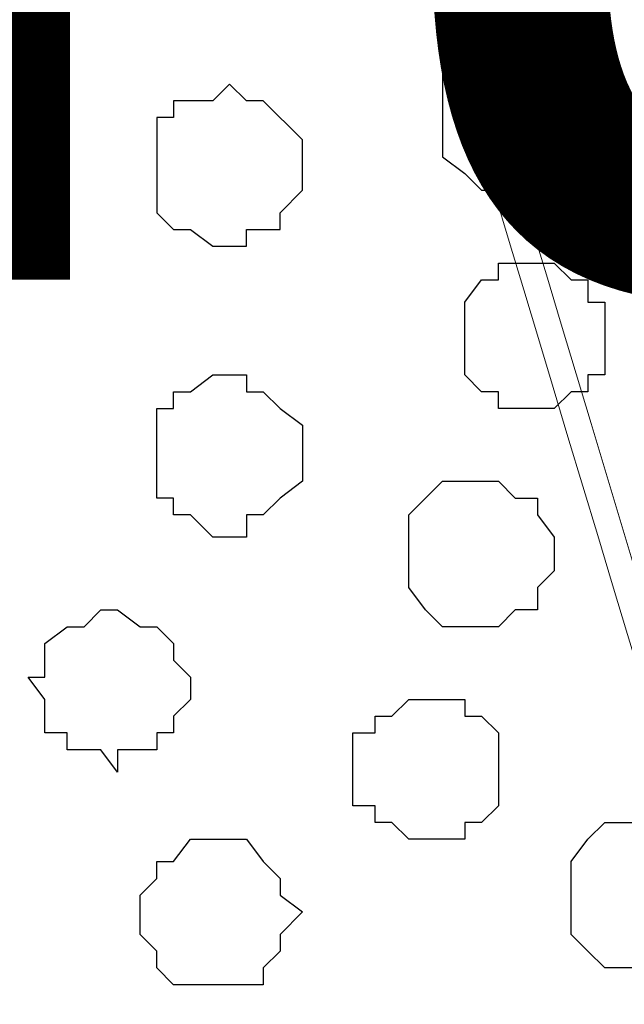
# Model space of a CAD drawing. Units: centimetres. Extents: x -8.5 to 8.8, y -9.9 to 13.4.
# Drawn here: x -2.4 to -2.2, y 0.1 to 0.5 of the extents above; entities that cross this region are included whole.
import ezdxf

# ---------------------------------------------------------------- set-up
doc = ezdxf.new("R2010")
doc.units = ezdxf.units.CM
doc.header["$MEASUREMENT"] = 0
doc.layers.add('Layer 1', color=7, linetype='Continuous')
doc.styles.add('163', font='arialbi.ttf', dxfattribs={"height": 1})

msp = doc.modelspace()

# ---------------------------------------------------------------- linework, layer by layer
at = {"layer": 'Layer 1', "lineweight": 9}
for points, knots in [([(1.98258, -0.54257), (-0.93117, -0.54257), (-7.93397, -0.54257), (-7.93397, -0.54257), (-7.93397, -0.54257), (-7.93397, -0.54257), (-7.93397, 1.09573), (-7.93397, 1.09573), (-7.93397, 1.09573), (3.23071, 1.09573), (3.23071, 1.09573), (3.23071, 1.09573), (3.23071, 1.09573), (3.23125, -0.54257), (3.23125, -0.54257)], [0.5520104, 0.5520104, 0.5520104, 0.5520104, 0.75, 0.75, 0.75, 0.75, 1, 1, 1, 1.25, 1.25, 1.25, 1.25, 1.5, 1.5, 1.5, 1.5]), ([(-1.9189, 0.00455), (-1.81609, 0.3462), (-1.65806, 0.87136), (-1.65806, 0.87136), (-1.65806, 0.87136), (-1.65806, 0.87136), (-1.65806, 0.91158), (-1.65806, 0.91158), (-1.65806, 0.91158), (-1.65806, 0.91158), (-1.66441, 0.93274), (-1.66441, 0.93274), (-1.66441, 0.93274), (-1.66441, 0.93274), (-1.67922, 0.94544), (-1.67922, 0.94544), (-1.67922, 0.94544), (-1.67922, 0.94544), (-1.70462, 0.97931), (-1.70462, 0.97931), (-1.70462, 0.97931), (-1.70462, 0.97931), (-1.75331, 1.00048), (-1.75331, 1.00048), (-1.75331, 1.00048), (-1.75331, 1.00048), (-1.80834, 1.02164), (-1.80834, 1.02164), (-1.80834, 1.02164), (-1.80834, 1.02164), (-1.86972, 1.04069), (-1.86972, 1.04069), (-1.86972, 1.04069), (-1.86972, 1.04069), (-1.93746, 1.04916), (-1.93746, 1.04916), (-1.93746, 1.04916), (-1.93746, 1.04916), (-2.08139, 1.04916), (-2.08139, 1.04916), (-2.08139, 1.04916), (-2.08139, 1.04916), (-2.14912, 1.04069), (-2.14912, 1.04069), (-2.14912, 1.04069), (-2.14912, 1.04069), (-2.21051, 1.02799), (-2.21051, 1.02799), (-2.21051, 1.02799), (-2.21051, 1.02799), (-2.26554, 1.01529), (-2.26554, 1.01529), (-2.26554, 1.01529), (-2.26554, 1.01529), (-2.30576, 0.98778), (-2.30576, 0.98778), (-2.30576, 0.98778), (-2.30576, 0.98778), (-2.33962, 0.96026), (-2.33962, 0.96026), (-2.33962, 0.96026), (-2.33962, 0.96026), (-2.34809, 0.93909), (-2.34809, 0.93909), (-2.34809, 0.93909), (-2.34809, 0.93909), (-2.35444, 0.92639), (-2.35444, 0.92639), (-2.35444, 0.92639), (-2.35444, 0.92639), (-2.36079, 0.90523), (-2.36079, 0.90523), (-2.36079, 0.90523), (-2.36079, 0.90523), (-2.35444, 0.87771), (-2.35444, 0.87771), (-2.35444, 0.87771), (-2.35444, 0.87771), (-2.18502, 0.31503), (-2.08218, -0.02652)], [1.0162642, 1.0162642, 1.0162642, 1.0162642, 1.05, 1.05, 1.05, 1.05, 1.1, 1.1, 1.1, 1.1, 1.15, 1.15, 1.15, 1.15, 1.2, 1.2, 1.2, 1.2, 1.25, 1.25, 1.25, 1.25, 1.3, 1.3, 1.3, 1.3, 1.35, 1.35, 1.35, 1.35, 1.4, 1.4, 1.4, 1.4, 1.45, 1.45, 1.45, 1.45, 1.5, 1.5, 1.5, 1.5, 1.55, 1.55, 1.55, 1.55, 1.6, 1.6, 1.6, 1.6, 1.65, 1.65, 1.65, 1.65, 1.7, 1.7, 1.7, 1.7, 1.75, 1.75, 1.75, 1.75, 1.8, 1.8, 1.8, 1.8, 1.85, 1.85, 1.85, 1.85, 1.9, 1.9, 1.9, 1.9, 1.95, 1.95, 1.95, 1.95, 1.9848244, 1.9848244, 1.9848244, 1.9848244]), ([(-2.65098, -0.1094), (-2.55139, 0.21774), (-2.36079, 0.84384), (-2.36079, 0.84384), (-2.36079, 0.84384), (-2.36079, 0.84384), (-2.36079, 0.88406), (-2.36079, 0.88406), (-2.36079, 0.88406), (-2.36079, 0.88406), (-2.36714, 0.90523), (-2.36714, 0.90523), (-2.36714, 0.90523), (-2.36714, 0.90523), (-2.38196, 0.92639), (-2.38196, 0.92639), (-2.38196, 0.92639), (-2.38196, 0.92639), (-2.41582, 0.95391), (-2.41582, 0.95391), (-2.41582, 0.95391), (-2.41582, 0.95391), (-2.45604, 0.97931), (-2.45604, 0.97931), (-2.45604, 0.97931), (-2.45604, 0.97931), (-2.51107, 1.00048), (-2.51107, 1.00048), (-2.51107, 1.00048), (-2.51107, 1.00048), (-2.57246, 1.01529), (-2.57246, 1.01529), (-2.57246, 1.01529), (-2.57246, 1.01529), (-2.64019, 1.02164), (-2.64019, 1.02164), (-2.64019, 1.02164), (-2.64019, 1.02164), (-2.77777, 1.02164), (-2.77777, 1.02164), (-2.77777, 1.02164), (-2.77777, 1.02164), (-2.84551, 1.01529), (-2.84551, 1.01529), (-2.84551, 1.01529), (-2.84551, 1.01529), (-2.90689, 1.00048), (-2.90689, 1.00048), (-2.90689, 1.00048), (-2.90689, 1.00048), (-2.96192, 0.97931), (-2.96192, 0.97931), (-2.96192, 0.97931), (-2.96192, 0.97931), (-3.00214, 0.95391), (-3.00214, 0.95391), (-3.00214, 0.95391), (-3.00214, 0.95391), (-3.03812, 0.92639), (-3.03812, 0.92639), (-3.03812, 0.92639), (-3.03812, 0.92639), (-3.04447, 0.90523), (-3.04447, 0.90523), (-3.04447, 0.90523), (-3.04447, 0.90523), (-3.05082, 0.88406), (-3.05082, 0.88406), (-3.05082, 0.88406), (-3.05082, 0.88406), (-3.05082, 0.84384), (-3.05082, 0.84384), (-3.05082, 0.84384), (-3.05082, 0.84384), (-2.85978, 0.20071), (-2.76378, -0.12249)], [1.0137502, 1.0137502, 1.0137502, 1.0137502, 1.0526316, 1.0526316, 1.0526316, 1.0526316, 1.1052632, 1.1052632, 1.1052632, 1.1052632, 1.1578947, 1.1578947, 1.1578947, 1.1578947, 1.2105263, 1.2105263, 1.2105263, 1.2105263, 1.2631579, 1.2631579, 1.2631579, 1.2631579, 1.3157895, 1.3157895, 1.3157895, 1.3157895, 1.3684211, 1.3684211, 1.3684211, 1.3684211, 1.4210526, 1.4210526, 1.4210526, 1.4210526, 1.4736842, 1.4736842, 1.4736842, 1.4736842, 1.5263158, 1.5263158, 1.5263158, 1.5263158, 1.5789474, 1.5789474, 1.5789474, 1.5789474, 1.6315789, 1.6315789, 1.6315789, 1.6315789, 1.6842105, 1.6842105, 1.6842105, 1.6842105, 1.7368421, 1.7368421, 1.7368421, 1.7368421, 1.7894737, 1.7894737, 1.7894737, 1.7894737, 1.8421053, 1.8421053, 1.8421053, 1.8421053, 1.8947368, 1.8947368, 1.8947368, 1.8947368, 1.9473684, 1.9473684, 1.9473684, 1.9473684, 1.9867752, 1.9867752, 1.9867752, 1.9867752])]:
    msp.add_open_spline(points, degree=3, knots=knots, dxfattribs=at)
at = {"layer": 'Layer 1', "color": 250, "lineweight": 9}
msp.add_open_spline([(-2.64856, -0.10912), (-2.55279, 0.21506), (-2.36079, 0.86501), (-2.36079, 0.86501), (-2.36079, 0.86501), (-2.19442, 0.31212), (-2.09203, -0.02813)], degree=3, knots=[0.96049415, 0.96049415, 0.96049415, 0.96049415, 1, 1, 1, 1.0364369, 1.0364369, 1.0364369, 1.0364369], dxfattribs=at)
at = {"layer": 'Layer 1', "color": 253}
for points, knots in [([(-2.22532, 0.49459), (-2.22532, 0.49459), (-2.21051, 0.49459), (-2.21051, 0.49459), (-2.21051, 0.49459), (-2.21051, 0.49459), (-2.20416, 0.48824), (-2.20416, 0.48824), (-2.20416, 0.48824), (-2.20416, 0.48824), (-2.19781, 0.48189), (-2.19781, 0.48189), (-2.19781, 0.48189), (-2.19781, 0.48189), (-2.19781, 0.46073), (-2.19781, 0.46073), (-2.19781, 0.46073), (-2.19781, 0.46073), (-2.20416, 0.45438), (-2.20416, 0.45438), (-2.20416, 0.45438), (-2.20416, 0.45438), (-2.20416, 0.44803), (-2.20416, 0.44803), (-2.20416, 0.44803), (-2.20416, 0.44803), (-2.21051, 0.44803), (-2.21051, 0.44803), (-2.21051, 0.44803), (-2.21051, 0.44803), (-2.21686, 0.44168), (-2.21686, 0.44168), (-2.21686, 0.44168), (-2.21686, 0.44168), (-2.23802, 0.44168), (-2.23802, 0.44168), (-2.23802, 0.44168), (-2.23802, 0.44168), (-2.24437, 0.44803), (-2.24437, 0.44803), (-2.24437, 0.44803), (-2.24437, 0.44803), (-2.25284, 0.45438), (-2.25284, 0.45438), (-2.25284, 0.45438), (-2.25284, 0.45438), (-2.25284, 0.48824), (-2.25284, 0.48824), (-2.25284, 0.48824), (-2.25284, 0.48824), (-2.24437, 0.48824), (-2.24437, 0.48824), (-2.24437, 0.48824), (-2.24437, 0.48824), (-2.24437, 0.49459), (-2.24437, 0.49459), (-2.24437, 0.49459), (-2.24437, 0.49459), (-2.22532, 0.49459), (-2.22532, 0.49459)], [0, 0, 0, 0, 0.066667, 0.066667, 0.066667, 0.066667, 0.133333, 0.133333, 0.133333, 0.133333, 0.2, 0.2, 0.2, 0.2, 0.266667, 0.266667, 0.266667, 0.266667, 0.333333, 0.333333, 0.333333, 0.333333, 0.4, 0.4, 0.4, 0.4, 0.466667, 0.466667, 0.466667, 0.466667, 0.533333, 0.533333, 0.533333, 0.533333, 0.6, 0.6, 0.6, 0.6, 0.666667, 0.666667, 0.666667, 0.666667, 0.733333, 0.733333, 0.733333, 0.733333, 0.8, 0.8, 0.8, 0.8, 0.866667, 0.866667, 0.866667, 0.866667, 0.933333, 0.933333, 0.933333, 0.933333, 1, 1, 1, 1]), ([(-2.33327, 0.48189), (-2.33327, 0.48189), (-2.32692, 0.47554), (-2.32692, 0.47554), (-2.32692, 0.47554), (-2.32692, 0.47554), (-2.32057, 0.47554), (-2.32057, 0.47554), (-2.32057, 0.47554), (-2.32057, 0.47554), (-2.30576, 0.46073), (-2.30576, 0.46073), (-2.30576, 0.46073), (-2.30576, 0.46073), (-2.30576, 0.44168), (-2.30576, 0.44168), (-2.30576, 0.44168), (-2.30576, 0.44168), (-2.31422, 0.43321), (-2.31422, 0.43321), (-2.31422, 0.43321), (-2.31422, 0.43321), (-2.31422, 0.42686), (-2.31422, 0.42686), (-2.31422, 0.42686), (-2.31422, 0.42686), (-2.32692, 0.42686), (-2.32692, 0.42686), (-2.32692, 0.42686), (-2.32692, 0.42686), (-2.32692, 0.42051), (-2.32692, 0.42051), (-2.32692, 0.42051), (-2.32692, 0.42051), (-2.33962, 0.42051), (-2.33962, 0.42051), (-2.33962, 0.42051), (-2.33962, 0.42051), (-2.34809, 0.42686), (-2.34809, 0.42686), (-2.34809, 0.42686), (-2.34809, 0.42686), (-2.35444, 0.42686), (-2.35444, 0.42686), (-2.35444, 0.42686), (-2.35444, 0.42686), (-2.36079, 0.43321), (-2.36079, 0.43321), (-2.36079, 0.43321), (-2.36079, 0.43321), (-2.36079, 0.46919), (-2.36079, 0.46919), (-2.36079, 0.46919), (-2.36079, 0.46919), (-2.35444, 0.46919), (-2.35444, 0.46919), (-2.35444, 0.46919), (-2.35444, 0.46919), (-2.35444, 0.47554), (-2.35444, 0.47554), (-2.35444, 0.47554), (-2.35444, 0.47554), (-2.33962, 0.47554), (-2.33962, 0.47554), (-2.33962, 0.47554), (-2.33962, 0.47554), (-2.33327, 0.48189), (-2.33327, 0.48189)], [0, 0, 0, 0, 0.058824, 0.058824, 0.058824, 0.058824, 0.117647, 0.117647, 0.117647, 0.117647, 0.176471, 0.176471, 0.176471, 0.176471, 0.235294, 0.235294, 0.235294, 0.235294, 0.294118, 0.294118, 0.294118, 0.294118, 0.352941, 0.352941, 0.352941, 0.352941, 0.411765, 0.411765, 0.411765, 0.411765, 0.470588, 0.470588, 0.470588, 0.470588, 0.529412, 0.529412, 0.529412, 0.529412, 0.588235, 0.588235, 0.588235, 0.588235, 0.647059, 0.647059, 0.647059, 0.647059, 0.705882, 0.705882, 0.705882, 0.705882, 0.764706, 0.764706, 0.764706, 0.764706, 0.823529, 0.823529, 0.823529, 0.823529, 0.882353, 0.882353, 0.882353, 0.882353, 0.941176, 0.941176, 0.941176, 0.941176, 1, 1, 1, 1]), ([(-2.21686, 0.35913), (-2.21686, 0.35913), (-2.21051, 0.35913), (-2.21051, 0.35913), (-2.21051, 0.35913), (-2.21051, 0.35913), (-2.20416, 0.36548), (-2.20416, 0.36548), (-2.20416, 0.36548), (-2.20416, 0.36548), (-2.19781, 0.36548), (-2.19781, 0.36548), (-2.19781, 0.36548), (-2.19781, 0.36548), (-2.19781, 0.37183), (-2.19781, 0.37183), (-2.19781, 0.37183), (-2.19781, 0.37183), (-2.19146, 0.37183), (-2.19146, 0.37183), (-2.19146, 0.37183), (-2.19146, 0.37183), (-2.19146, 0.39934), (-2.19146, 0.39934), (-2.19146, 0.39934), (-2.19146, 0.39934), (-2.19781, 0.39934), (-2.19781, 0.39934), (-2.19781, 0.39934), (-2.19781, 0.39934), (-2.19781, 0.40781), (-2.19781, 0.40781), (-2.19781, 0.40781), (-2.19781, 0.40781), (-2.20416, 0.40781), (-2.20416, 0.40781), (-2.20416, 0.40781), (-2.20416, 0.40781), (-2.21051, 0.41416), (-2.21051, 0.41416), (-2.21051, 0.41416), (-2.21051, 0.41416), (-2.23167, 0.41416), (-2.23167, 0.41416), (-2.23167, 0.41416), (-2.23167, 0.41416), (-2.23167, 0.40781), (-2.23167, 0.40781), (-2.23167, 0.40781), (-2.23167, 0.40781), (-2.23802, 0.40781), (-2.23802, 0.40781), (-2.23802, 0.40781), (-2.23802, 0.40781), (-2.24437, 0.39934), (-2.24437, 0.39934), (-2.24437, 0.39934), (-2.24437, 0.39934), (-2.24437, 0.37183), (-2.24437, 0.37183), (-2.24437, 0.37183), (-2.24437, 0.37183), (-2.23802, 0.36548), (-2.23802, 0.36548), (-2.23802, 0.36548), (-2.23802, 0.36548), (-2.23167, 0.36548), (-2.23167, 0.36548), (-2.23167, 0.36548), (-2.23167, 0.36548), (-2.23167, 0.35913), (-2.23167, 0.35913), (-2.23167, 0.35913), (-2.23167, 0.35913), (-2.21686, 0.35913), (-2.21686, 0.35913)], [0, 0, 0, 0, 0.052632, 0.052632, 0.052632, 0.052632, 0.105263, 0.105263, 0.105263, 0.105263, 0.157895, 0.157895, 0.157895, 0.157895, 0.210526, 0.210526, 0.210526, 0.210526, 0.263158, 0.263158, 0.263158, 0.263158, 0.315789, 0.315789, 0.315789, 0.315789, 0.368421, 0.368421, 0.368421, 0.368421, 0.421053, 0.421053, 0.421053, 0.421053, 0.473684, 0.473684, 0.473684, 0.473684, 0.526316, 0.526316, 0.526316, 0.526316, 0.578947, 0.578947, 0.578947, 0.578947, 0.631579, 0.631579, 0.631579, 0.631579, 0.684211, 0.684211, 0.684211, 0.684211, 0.736842, 0.736842, 0.736842, 0.736842, 0.789474, 0.789474, 0.789474, 0.789474, 0.842105, 0.842105, 0.842105, 0.842105, 0.894737, 0.894737, 0.894737, 0.894737, 0.947368, 0.947368, 0.947368, 0.947368, 1, 1, 1, 1]), ([(-2.23802, 0.27658), (-2.23802, 0.27658), (-2.23167, 0.27658), (-2.23167, 0.27658), (-2.23167, 0.27658), (-2.23167, 0.27658), (-2.22532, 0.28293), (-2.22532, 0.28293), (-2.22532, 0.28293), (-2.22532, 0.28293), (-2.21686, 0.28293), (-2.21686, 0.28293), (-2.21686, 0.28293), (-2.21686, 0.28293), (-2.21686, 0.29139), (-2.21686, 0.29139), (-2.21686, 0.29139), (-2.21686, 0.29139), (-2.21051, 0.29774), (-2.21051, 0.29774), (-2.21051, 0.29774), (-2.21051, 0.29774), (-2.21051, 0.31044), (-2.21051, 0.31044), (-2.21051, 0.31044), (-2.21051, 0.31044), (-2.21686, 0.31891), (-2.21686, 0.31891), (-2.21686, 0.31891), (-2.21686, 0.31891), (-2.21686, 0.32526), (-2.21686, 0.32526), (-2.21686, 0.32526), (-2.21686, 0.32526), (-2.22532, 0.32526), (-2.22532, 0.32526), (-2.22532, 0.32526), (-2.22532, 0.32526), (-2.23167, 0.33161), (-2.23167, 0.33161), (-2.23167, 0.33161), (-2.23167, 0.33161), (-2.25284, 0.33161), (-2.25284, 0.33161), (-2.25284, 0.33161), (-2.25284, 0.33161), (-2.25919, 0.32526), (-2.25919, 0.32526), (-2.25919, 0.32526), (-2.25919, 0.32526), (-2.26554, 0.31891), (-2.26554, 0.31891), (-2.26554, 0.31891), (-2.26554, 0.31891), (-2.26554, 0.29139), (-2.26554, 0.29139), (-2.26554, 0.29139), (-2.26554, 0.29139), (-2.25919, 0.28293), (-2.25919, 0.28293), (-2.25919, 0.28293), (-2.25919, 0.28293), (-2.25284, 0.27658), (-2.25284, 0.27658), (-2.25284, 0.27658), (-2.25284, 0.27658), (-2.23802, 0.27658), (-2.23802, 0.27658)], [0, 0, 0, 0, 0.058824, 0.058824, 0.058824, 0.058824, 0.117647, 0.117647, 0.117647, 0.117647, 0.176471, 0.176471, 0.176471, 0.176471, 0.235294, 0.235294, 0.235294, 0.235294, 0.294118, 0.294118, 0.294118, 0.294118, 0.352941, 0.352941, 0.352941, 0.352941, 0.411765, 0.411765, 0.411765, 0.411765, 0.470588, 0.470588, 0.470588, 0.470588, 0.529412, 0.529412, 0.529412, 0.529412, 0.588235, 0.588235, 0.588235, 0.588235, 0.647059, 0.647059, 0.647059, 0.647059, 0.705882, 0.705882, 0.705882, 0.705882, 0.764706, 0.764706, 0.764706, 0.764706, 0.823529, 0.823529, 0.823529, 0.823529, 0.882353, 0.882353, 0.882353, 0.882353, 0.941176, 0.941176, 0.941176, 0.941176, 1, 1, 1, 1]), ([(-2.37561, 0.22154), (-2.37561, 0.22154), (-2.37561, 0.23001), (-2.37561, 0.23001), (-2.37561, 0.23001), (-2.37561, 0.23001), (-2.36079, 0.23001), (-2.36079, 0.23001), (-2.36079, 0.23001), (-2.36079, 0.23001), (-2.36079, 0.23636), (-2.36079, 0.23636), (-2.36079, 0.23636), (-2.36079, 0.23636), (-2.35444, 0.23636), (-2.35444, 0.23636), (-2.35444, 0.23636), (-2.35444, 0.23636), (-2.35444, 0.24271), (-2.35444, 0.24271), (-2.35444, 0.24271), (-2.35444, 0.24271), (-2.34809, 0.24906), (-2.34809, 0.24906), (-2.34809, 0.24906), (-2.34809, 0.24906), (-2.34809, 0.25753), (-2.34809, 0.25753), (-2.34809, 0.25753), (-2.34809, 0.25753), (-2.35444, 0.26388), (-2.35444, 0.26388), (-2.35444, 0.26388), (-2.35444, 0.26388), (-2.35444, 0.27023), (-2.35444, 0.27023), (-2.35444, 0.27023), (-2.35444, 0.27023), (-2.36079, 0.27658), (-2.36079, 0.27658), (-2.36079, 0.27658), (-2.36079, 0.27658), (-2.36714, 0.27658), (-2.36714, 0.27658), (-2.36714, 0.27658), (-2.36714, 0.27658), (-2.37561, 0.28293), (-2.37561, 0.28293), (-2.37561, 0.28293), (-2.37561, 0.28293), (-2.38196, 0.28293), (-2.38196, 0.28293), (-2.38196, 0.28293), (-2.38196, 0.28293), (-2.38831, 0.27658), (-2.38831, 0.27658), (-2.38831, 0.27658), (-2.38831, 0.27658), (-2.39466, 0.27658), (-2.39466, 0.27658), (-2.39466, 0.27658), (-2.39466, 0.27658), (-2.40312, 0.27023), (-2.40312, 0.27023), (-2.40312, 0.27023), (-2.40312, 0.27023), (-2.40312, 0.25753), (-2.40312, 0.25753), (-2.40312, 0.25753), (-2.40312, 0.25753), (-2.40947, 0.25753), (-2.40947, 0.25753), (-2.40947, 0.25753), (-2.40947, 0.25753), (-2.40312, 0.24906), (-2.40312, 0.24906), (-2.40312, 0.24906), (-2.40312, 0.24906), (-2.40312, 0.23636), (-2.40312, 0.23636), (-2.40312, 0.23636), (-2.40312, 0.23636), (-2.39466, 0.23636), (-2.39466, 0.23636), (-2.39466, 0.23636), (-2.39466, 0.23636), (-2.39466, 0.23001), (-2.39466, 0.23001), (-2.39466, 0.23001), (-2.39466, 0.23001), (-2.38196, 0.23001), (-2.38196, 0.23001), (-2.38196, 0.23001), (-2.38196, 0.23001), (-2.37561, 0.22154), (-2.37561, 0.22154)], [0, 0, 0, 0, 0.041667, 0.041667, 0.041667, 0.041667, 0.083333, 0.083333, 0.083333, 0.083333, 0.125, 0.125, 0.125, 0.125, 0.166667, 0.166667, 0.166667, 0.166667, 0.208333, 0.208333, 0.208333, 0.208333, 0.25, 0.25, 0.25, 0.25, 0.291667, 0.291667, 0.291667, 0.291667, 0.333333, 0.333333, 0.333333, 0.333333, 0.375, 0.375, 0.375, 0.375, 0.416667, 0.416667, 0.416667, 0.416667, 0.458333, 0.458333, 0.458333, 0.458333, 0.5, 0.5, 0.5, 0.5, 0.541667, 0.541667, 0.541667, 0.541667, 0.583333, 0.583333, 0.583333, 0.583333, 0.625, 0.625, 0.625, 0.625, 0.666667, 0.666667, 0.666667, 0.666667, 0.708333, 0.708333, 0.708333, 0.708333, 0.75, 0.75, 0.75, 0.75, 0.791667, 0.791667, 0.791667, 0.791667, 0.833333, 0.833333, 0.833333, 0.833333, 0.875, 0.875, 0.875, 0.875, 0.916667, 0.916667, 0.916667, 0.916667, 0.958333, 0.958333, 0.958333, 0.958333, 1, 1, 1, 1]), ([(-2.25919, 0.19614), (-2.25919, 0.19614), (-2.24437, 0.19614), (-2.24437, 0.19614), (-2.24437, 0.19614), (-2.24437, 0.19614), (-2.24437, 0.20249), (-2.24437, 0.20249), (-2.24437, 0.20249), (-2.24437, 0.20249), (-2.23802, 0.20249), (-2.23802, 0.20249), (-2.23802, 0.20249), (-2.23802, 0.20249), (-2.23167, 0.20884), (-2.23167, 0.20884), (-2.23167, 0.20884), (-2.23167, 0.20884), (-2.23167, 0.23636), (-2.23167, 0.23636), (-2.23167, 0.23636), (-2.23167, 0.23636), (-2.23802, 0.24271), (-2.23802, 0.24271), (-2.23802, 0.24271), (-2.23802, 0.24271), (-2.24437, 0.24271), (-2.24437, 0.24271), (-2.24437, 0.24271), (-2.24437, 0.24271), (-2.24437, 0.24906), (-2.24437, 0.24906), (-2.24437, 0.24906), (-2.24437, 0.24906), (-2.26554, 0.24906), (-2.26554, 0.24906), (-2.26554, 0.24906), (-2.26554, 0.24906), (-2.27189, 0.24271), (-2.27189, 0.24271), (-2.27189, 0.24271), (-2.27189, 0.24271), (-2.27824, 0.24271), (-2.27824, 0.24271), (-2.27824, 0.24271), (-2.27824, 0.24271), (-2.27824, 0.23636), (-2.27824, 0.23636), (-2.27824, 0.23636), (-2.27824, 0.23636), (-2.28671, 0.23636), (-2.28671, 0.23636), (-2.28671, 0.23636), (-2.28671, 0.23636), (-2.28671, 0.20884), (-2.28671, 0.20884), (-2.28671, 0.20884), (-2.28671, 0.20884), (-2.27824, 0.20884), (-2.27824, 0.20884), (-2.27824, 0.20884), (-2.27824, 0.20884), (-2.27824, 0.20249), (-2.27824, 0.20249), (-2.27824, 0.20249), (-2.27824, 0.20249), (-2.27189, 0.20249), (-2.27189, 0.20249), (-2.27189, 0.20249), (-2.27189, 0.20249), (-2.26554, 0.19614), (-2.26554, 0.19614), (-2.26554, 0.19614), (-2.26554, 0.19614), (-2.25919, 0.19614), (-2.25919, 0.19614)], [0, 0, 0, 0, 0.052632, 0.052632, 0.052632, 0.052632, 0.105263, 0.105263, 0.105263, 0.105263, 0.157895, 0.157895, 0.157895, 0.157895, 0.210526, 0.210526, 0.210526, 0.210526, 0.263158, 0.263158, 0.263158, 0.263158, 0.315789, 0.315789, 0.315789, 0.315789, 0.368421, 0.368421, 0.368421, 0.368421, 0.421053, 0.421053, 0.421053, 0.421053, 0.473684, 0.473684, 0.473684, 0.473684, 0.526316, 0.526316, 0.526316, 0.526316, 0.578947, 0.578947, 0.578947, 0.578947, 0.631579, 0.631579, 0.631579, 0.631579, 0.684211, 0.684211, 0.684211, 0.684211, 0.736842, 0.736842, 0.736842, 0.736842, 0.789474, 0.789474, 0.789474, 0.789474, 0.842105, 0.842105, 0.842105, 0.842105, 0.894737, 0.894737, 0.894737, 0.894737, 0.947368, 0.947368, 0.947368, 0.947368, 1, 1, 1, 1]), ([(-2.17664, 0.14746), (-2.17664, 0.14746), (-2.17029, 0.14746), (-2.17029, 0.14746), (-2.17029, 0.14746), (-2.17029, 0.14746), (-2.16394, 0.15381), (-2.16394, 0.15381), (-2.16394, 0.15381), (-2.16394, 0.15381), (-2.15547, 0.15381), (-2.15547, 0.15381), (-2.15547, 0.15381), (-2.15547, 0.15381), (-2.15547, 0.16016), (-2.15547, 0.16016), (-2.15547, 0.16016), (-2.15547, 0.16016), (-2.14912, 0.16863), (-2.14912, 0.16863), (-2.14912, 0.16863), (-2.14912, 0.16863), (-2.14912, 0.18133), (-2.14912, 0.18133), (-2.14912, 0.18133), (-2.14912, 0.18133), (-2.15547, 0.18768), (-2.15547, 0.18768), (-2.15547, 0.18768), (-2.15547, 0.18768), (-2.15547, 0.19614), (-2.15547, 0.19614), (-2.15547, 0.19614), (-2.15547, 0.19614), (-2.16394, 0.19614), (-2.16394, 0.19614), (-2.16394, 0.19614), (-2.16394, 0.19614), (-2.17029, 0.20249), (-2.17029, 0.20249), (-2.17029, 0.20249), (-2.17029, 0.20249), (-2.19146, 0.20249), (-2.19146, 0.20249), (-2.19146, 0.20249), (-2.19146, 0.20249), (-2.19781, 0.19614), (-2.19781, 0.19614), (-2.19781, 0.19614), (-2.19781, 0.19614), (-2.20416, 0.18768), (-2.20416, 0.18768), (-2.20416, 0.18768), (-2.20416, 0.18768), (-2.20416, 0.16016), (-2.20416, 0.16016), (-2.20416, 0.16016), (-2.20416, 0.16016), (-2.19781, 0.15381), (-2.19781, 0.15381), (-2.19781, 0.15381), (-2.19781, 0.15381), (-2.19146, 0.14746), (-2.19146, 0.14746), (-2.19146, 0.14746), (-2.19146, 0.14746), (-2.17664, 0.14746), (-2.17664, 0.14746)], [0, 0, 0, 0, 0.058824, 0.058824, 0.058824, 0.058824, 0.117647, 0.117647, 0.117647, 0.117647, 0.176471, 0.176471, 0.176471, 0.176471, 0.235294, 0.235294, 0.235294, 0.235294, 0.294118, 0.294118, 0.294118, 0.294118, 0.352941, 0.352941, 0.352941, 0.352941, 0.411765, 0.411765, 0.411765, 0.411765, 0.470588, 0.470588, 0.470588, 0.470588, 0.529412, 0.529412, 0.529412, 0.529412, 0.588235, 0.588235, 0.588235, 0.588235, 0.647059, 0.647059, 0.647059, 0.647059, 0.705882, 0.705882, 0.705882, 0.705882, 0.764706, 0.764706, 0.764706, 0.764706, 0.823529, 0.823529, 0.823529, 0.823529, 0.882353, 0.882353, 0.882353, 0.882353, 0.941176, 0.941176, 0.941176, 0.941176, 1, 1, 1, 1]), ([(-2.33962, 0.14111), (-2.33962, 0.14111), (-2.32057, 0.14111), (-2.32057, 0.14111), (-2.32057, 0.14111), (-2.32057, 0.14111), (-2.32057, 0.14746), (-2.32057, 0.14746), (-2.32057, 0.14746), (-2.32057, 0.14746), (-2.31422, 0.15381), (-2.31422, 0.15381), (-2.31422, 0.15381), (-2.31422, 0.15381), (-2.31422, 0.16016), (-2.31422, 0.16016), (-2.31422, 0.16016), (-2.31422, 0.16016), (-2.30576, 0.16863), (-2.30576, 0.16863), (-2.30576, 0.16863), (-2.30576, 0.16863), (-2.31422, 0.17498), (-2.31422, 0.17498), (-2.31422, 0.17498), (-2.31422, 0.17498), (-2.31422, 0.18133), (-2.31422, 0.18133), (-2.31422, 0.18133), (-2.31422, 0.18133), (-2.32057, 0.18768), (-2.32057, 0.18768), (-2.32057, 0.18768), (-2.32057, 0.18768), (-2.32692, 0.19614), (-2.32692, 0.19614), (-2.32692, 0.19614), (-2.32692, 0.19614), (-2.34809, 0.19614), (-2.34809, 0.19614), (-2.34809, 0.19614), (-2.34809, 0.19614), (-2.35444, 0.18768), (-2.35444, 0.18768), (-2.35444, 0.18768), (-2.35444, 0.18768), (-2.36079, 0.18768), (-2.36079, 0.18768), (-2.36079, 0.18768), (-2.36079, 0.18768), (-2.36079, 0.18133), (-2.36079, 0.18133), (-2.36079, 0.18133), (-2.36079, 0.18133), (-2.36714, 0.17498), (-2.36714, 0.17498), (-2.36714, 0.17498), (-2.36714, 0.17498), (-2.36714, 0.16016), (-2.36714, 0.16016), (-2.36714, 0.16016), (-2.36714, 0.16016), (-2.36079, 0.15381), (-2.36079, 0.15381), (-2.36079, 0.15381), (-2.36079, 0.15381), (-2.36079, 0.14746), (-2.36079, 0.14746), (-2.36079, 0.14746), (-2.36079, 0.14746), (-2.35444, 0.14111), (-2.35444, 0.14111), (-2.35444, 0.14111), (-2.35444, 0.14111), (-2.33962, 0.14111), (-2.33962, 0.14111)], [0, 0, 0, 0, 0.052632, 0.052632, 0.052632, 0.052632, 0.105263, 0.105263, 0.105263, 0.105263, 0.157895, 0.157895, 0.157895, 0.157895, 0.210526, 0.210526, 0.210526, 0.210526, 0.263158, 0.263158, 0.263158, 0.263158, 0.315789, 0.315789, 0.315789, 0.315789, 0.368421, 0.368421, 0.368421, 0.368421, 0.421053, 0.421053, 0.421053, 0.421053, 0.473684, 0.473684, 0.473684, 0.473684, 0.526316, 0.526316, 0.526316, 0.526316, 0.578947, 0.578947, 0.578947, 0.578947, 0.631579, 0.631579, 0.631579, 0.631579, 0.684211, 0.684211, 0.684211, 0.684211, 0.736842, 0.736842, 0.736842, 0.736842, 0.789474, 0.789474, 0.789474, 0.789474, 0.842105, 0.842105, 0.842105, 0.842105, 0.894737, 0.894737, 0.894737, 0.894737, 0.947368, 0.947368, 0.947368, 0.947368, 1, 1, 1, 1])]:
    msp.add_open_spline(points, degree=3, knots=knots, dxfattribs=at)
at = {"layer": 'Layer 1', "color": 251}
msp.add_open_spline([(-2.33327, 0.31044), (-2.33327, 0.31044), (-2.32692, 0.31044), (-2.32692, 0.31044), (-2.32692, 0.31044), (-2.32692, 0.31044), (-2.32692, 0.31891), (-2.32692, 0.31891), (-2.32692, 0.31891), (-2.32692, 0.31891), (-2.32057, 0.31891), (-2.32057, 0.31891), (-2.32057, 0.31891), (-2.32057, 0.31891), (-2.31422, 0.32526), (-2.31422, 0.32526), (-2.31422, 0.32526), (-2.31422, 0.32526), (-2.30576, 0.33161), (-2.30576, 0.33161), (-2.30576, 0.33161), (-2.30576, 0.33161), (-2.30576, 0.35278), (-2.30576, 0.35278), (-2.30576, 0.35278), (-2.30576, 0.35278), (-2.31422, 0.35913), (-2.31422, 0.35913), (-2.31422, 0.35913), (-2.31422, 0.35913), (-2.32057, 0.36548), (-2.32057, 0.36548), (-2.32057, 0.36548), (-2.32057, 0.36548), (-2.32692, 0.36548), (-2.32692, 0.36548), (-2.32692, 0.36548), (-2.32692, 0.36548), (-2.32692, 0.37183), (-2.32692, 0.37183), (-2.32692, 0.37183), (-2.32692, 0.37183), (-2.33962, 0.37183), (-2.33962, 0.37183), (-2.33962, 0.37183), (-2.33962, 0.37183), (-2.34809, 0.36548), (-2.34809, 0.36548), (-2.34809, 0.36548), (-2.34809, 0.36548), (-2.35444, 0.36548), (-2.35444, 0.36548), (-2.35444, 0.36548), (-2.35444, 0.36548), (-2.35444, 0.35913), (-2.35444, 0.35913), (-2.35444, 0.35913), (-2.35444, 0.35913), (-2.36079, 0.35913), (-2.36079, 0.35913), (-2.36079, 0.35913), (-2.36079, 0.35913), (-2.36079, 0.32526), (-2.36079, 0.32526), (-2.36079, 0.32526), (-2.36079, 0.32526), (-2.35444, 0.32526), (-2.35444, 0.32526), (-2.35444, 0.32526), (-2.35444, 0.32526), (-2.35444, 0.31891), (-2.35444, 0.31891), (-2.35444, 0.31891), (-2.35444, 0.31891), (-2.34809, 0.31891), (-2.34809, 0.31891), (-2.34809, 0.31891), (-2.34809, 0.31891), (-2.33962, 0.31044), (-2.33962, 0.31044), (-2.33962, 0.31044), (-2.33962, 0.31044), (-2.33327, 0.31044), (-2.33327, 0.31044)], degree=3, knots=[0, 0, 0, 0, 0.047619, 0.047619, 0.047619, 0.047619, 0.095238, 0.095238, 0.095238, 0.095238, 0.142857, 0.142857, 0.142857, 0.142857, 0.190476, 0.190476, 0.190476, 0.190476, 0.238095, 0.238095, 0.238095, 0.238095, 0.285714, 0.285714, 0.285714, 0.285714, 0.333333, 0.333333, 0.333333, 0.333333, 0.380952, 0.380952, 0.380952, 0.380952, 0.428571, 0.428571, 0.428571, 0.428571, 0.47619, 0.47619, 0.47619, 0.47619, 0.52381, 0.52381, 0.52381, 0.52381, 0.571429, 0.571429, 0.571429, 0.571429, 0.619048, 0.619048, 0.619048, 0.619048, 0.666667, 0.666667, 0.666667, 0.666667, 0.714286, 0.714286, 0.714286, 0.714286, 0.761905, 0.761905, 0.761905, 0.761905, 0.809524, 0.809524, 0.809524, 0.809524, 0.857143, 0.857143, 0.857143, 0.857143, 0.904762, 0.904762, 0.904762, 0.904762, 0.952381, 0.952381, 0.952381, 0.952381, 1, 1, 1, 1], dxfattribs=at)
at = {"layer": 'Layer 1', "color": 2, "lineweight": 9}
msp.add_open_spline([(-5.59082, 0.02469), (-5.59082, 0.02469), (-5.36011, -0.00917), (-5.36011, -0.00917), (-5.36011, -0.00917), (-5.36011, -0.00917), (-5.12727, -0.04304), (-5.12727, -0.04304), (-5.12727, -0.04304), (-5.12727, -0.04304), (-4.89444, -0.07691), (-4.89444, -0.07691), (-4.89444, -0.07691), (-4.89444, -0.07691), (-4.66161, -0.09807), (-4.66161, -0.09807), (-4.66161, -0.09807), (-4.66161, -0.09807), (-4.43089, -0.12559), (-4.43089, -0.12559), (-4.43089, -0.12559), (-4.43089, -0.12559), (-4.19806, -0.13829), (-4.19806, -0.13829), (-4.19806, -0.13829), (-4.19806, -0.13829), (-3.96522, -0.15311), (-3.96522, -0.15311), (-3.96522, -0.15311), (-3.96522, -0.15311), (-3.73451, -0.15946), (-3.73451, -0.15946), (-3.73451, -0.15946), (-3.73451, -0.15946), (-3.50167, -0.15946), (-3.50167, -0.15946), (-3.50167, -0.15946), (-3.50167, -0.15946), (-3.26884, -0.15311), (-3.26884, -0.15311), (-3.26884, -0.15311), (-3.26884, -0.15311), (-3.02966, -0.13829), (-3.02966, -0.13829), (-3.02966, -0.13829), (-3.02966, -0.13829), (-2.79047, -0.12559), (-2.79047, -0.12559), (-2.79047, -0.12559), (-2.79047, -0.12559), (-2.55341, -0.09807), (-2.55341, -0.09807), (-2.55341, -0.09807), (-2.55341, -0.09807), (-2.31422, -0.06421), (-2.31422, -0.06421), (-2.31422, -0.06421), (-2.31422, -0.06421), (-2.06657, -0.02399), (-2.06657, -0.02399), (-2.06657, -0.02399), (-2.06657, -0.02399), (-1.81469, 0.02469), (-1.81469, 0.02469), (-1.81469, 0.02469), (-1.81469, 0.02469), (-1.58186, 0.06491), (-1.58186, 0.06491), (-1.58186, 0.06491), (-1.58186, 0.06491), (-1.35114, 0.09878), (-1.35114, 0.09878), (-1.35114, 0.09878), (-1.35114, 0.09878), (-1.11831, 0.11994), (-1.11831, 0.11994), (-1.11831, 0.11994), (-1.11831, 0.11994), (-0.87912, 0.13476), (-0.87912, 0.13476), (-0.87912, 0.13476), (-0.87912, 0.13476), (-0.64629, 0.14111), (-0.64629, 0.14111), (-0.64629, 0.14111), (-0.64629, 0.14111), (-0.40711, 0.13476), (-0.40711, 0.13476), (-0.40711, 0.13476), (-0.40711, 0.13476), (-0.17639, 0.12629), (-0.17639, 0.12629), (-0.17639, 0.12629), (-0.17639, 0.12629), (0.06279, 0.11994), (0.06279, 0.11994), (0.06279, 0.11994), (0.06279, 0.11994), (0.54116, 0.09243), (0.54116, 0.09243), (0.54116, 0.09243), (0.54116, 0.09243), (1.01318, 0.05856), (1.01318, 0.05856), (1.01318, 0.05856), (1.01318, 0.05856), (1.25236, 0.04586), (1.25236, 0.04586), (1.25236, 0.04586), (1.25236, 0.04586), (1.49154, 0.03104), (1.49154, 0.03104), (1.49154, 0.03104), (1.49154, 0.03104), (1.72861, 0.02469), (1.72861, 0.02469), (1.72861, 0.02469), (1.72861, 0.02469), (1.98255, 0.02551), (1.98255, 0.02551), (1.98255, 0.02551), (1.98255, 0.02551), (1.98257, -0.25369), (1.98257, -0.25369), (1.98257, -0.25369), (1.98257, -0.25369), (-5.59082, -0.25471), (-5.59082, -0.25471), (-5.59082, -0.25471), (-5.59082, -0.25471), (-5.59082, 0.02469), (-5.59082, 0.02469)], degree=3, knots=[0, 0, 0, 0, 0.030303, 0.030303, 0.030303, 0.030303, 0.060606, 0.060606, 0.060606, 0.060606, 0.090909, 0.090909, 0.090909, 0.090909, 0.121212, 0.121212, 0.121212, 0.121212, 0.151515, 0.151515, 0.151515, 0.151515, 0.181818, 0.181818, 0.181818, 0.181818, 0.212121, 0.212121, 0.212121, 0.212121, 0.242424, 0.242424, 0.242424, 0.242424, 0.272727, 0.272727, 0.272727, 0.272727, 0.30303, 0.30303, 0.30303, 0.30303, 0.333333, 0.333333, 0.333333, 0.333333, 0.363636, 0.363636, 0.363636, 0.363636, 0.393939, 0.393939, 0.393939, 0.393939, 0.424242, 0.424242, 0.424242, 0.424242, 0.454545, 0.454545, 0.454545, 0.454545, 0.484848, 0.484848, 0.484848, 0.484848, 0.515152, 0.515152, 0.515152, 0.515152, 0.545455, 0.545455, 0.545455, 0.545455, 0.575758, 0.575758, 0.575758, 0.575758, 0.606061, 0.606061, 0.606061, 0.606061, 0.636364, 0.636364, 0.636364, 0.636364, 0.666667, 0.666667, 0.666667, 0.666667, 0.69697, 0.69697, 0.69697, 0.69697, 0.727273, 0.727273, 0.727273, 0.727273, 0.757576, 0.757576, 0.757576, 0.757576, 0.787879, 0.787879, 0.787879, 0.787879, 0.818182, 0.818182, 0.818182, 0.818182, 0.848485, 0.848485, 0.848485, 0.848485, 0.878788, 0.878788, 0.878788, 0.878788, 0.909091, 0.909091, 0.909091, 0.909091, 0.939394, 0.939394, 0.939394, 0.939394, 0.969697, 0.969697, 0.969697, 0.969697, 1, 1, 1, 1], dxfattribs=at)

# ---------------------------------------------------------------- texts
at = {"layer": 'Layer 1', "color": 240, "style": '163', "oblique": 0, "width": 1.006637}
msp.add_text('Climatizer ', height=0.5308128, dxfattribs=at).set_placement((-4.29331, 0.40782))

doc.saveas('drawing.dxf')
